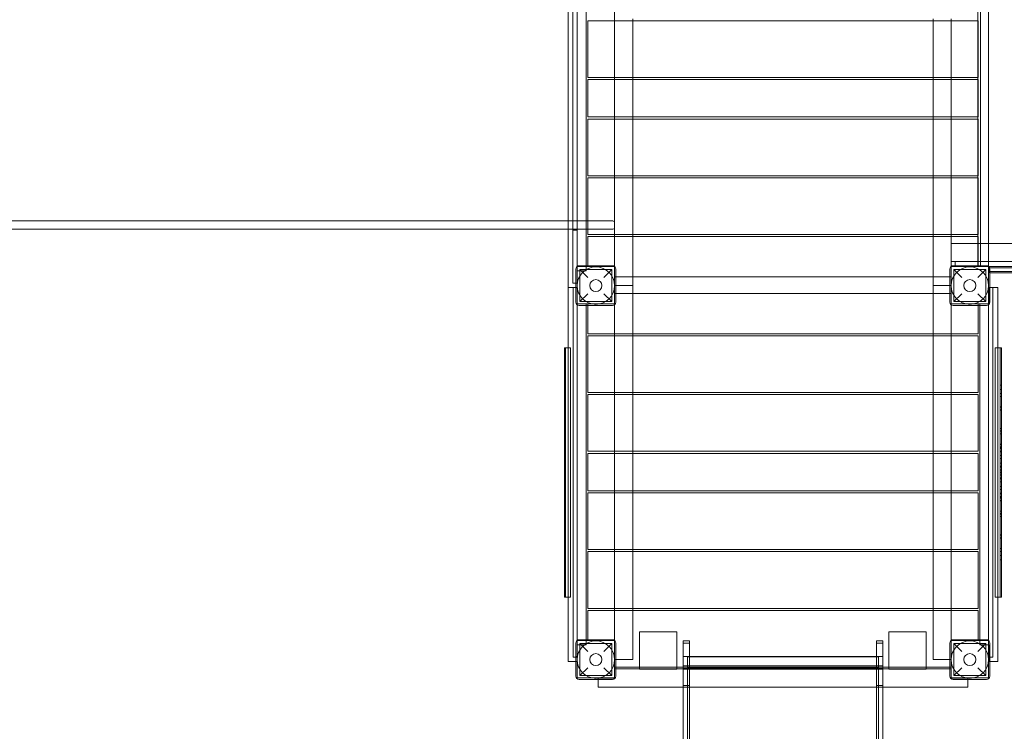
# Model space of a CAD drawing. Units: millimetres. Extents: x 147 to 13246, y 254 to 10902.
# Drawn here: x 4805 to 7175, y 4055 to 5767 of the extents above; entities that cross this region are included whole.
import ezdxf

# ---------------------------------------------------------------- set-up
doc = ezdxf.new("R2010")
doc.units = ezdxf.units.MM

# ---------------------------------------------------------------- blocks, each defined once
blk = doc.blocks.new('A$C742c4a37')
at = {"color": 0, "linetype": 'Continuous', "lineweight": 0}
for p, q in [((-12577.3, 1544.8), (-12577.3, 2330.8)), ((-12571.1, 1532.8), (-12571.1, 2342.8)), ((-12551.1, 2342.8), (-12551.1, 1532.8)), ((-13563, 1622.8), (-13563, 2252.8)), ((-13519.5, 2252.8), (-13519.5, 1622.8)), ((-13451.1, 1626.8), (-13451.1, 2248.8)), ((-13551.3, 2160.3), (-13551.3, 1715.3)), ((-13541.3, 2160.3), (-13541.3, 1715.3)), ((-13515.6, 2124.3), (-13515.6, 1987.8)), ((-13451.1, 2124.3), (-13515.6, 2124.3)), ((-12577.3, 2124.3), (-13451.1, 2124.3)), ((-13407.6, 2124.3), (-13407.6, 2129.3)), ((-13407.6, 1987.8), (-13407.6, 2124.3)), ((-12684.6, 2124.3), (-12684.6, 2129.3)), ((-12684.6, 1987.8), (-12684.6, 2124.3)), ((-12641.1, 2129.3), (-12641.1, 2124.3)), ((-12641.1, 2124.3), (-12641.1, 1987.8)), ((-12576.6, 2124.3), (-12577.3, 2124.3)), ((-12576.6, 1987.8), (-12576.6, 2124.3)), ((-13515.6, 1987.8), (-13451.1, 1987.8)), ((-13515.6, 1982.8), (-13515.6, 1892.8)), ((-13451.1, 1982.8), (-13515.6, 1982.8)), ((-13451.1, 1987.8), (-12577.3, 1987.8)), ((-12577.3, 1982.8), (-13451.1, 1982.8)), ((-13407.6, 1982.8), (-13407.6, 1987.8)), ((-13407.6, 1892.8), (-13407.6, 1982.8)), ((-12684.6, 1982.8), (-12684.6, 1987.8)), ((-12684.6, 1892.8), (-12684.6, 1982.8)), ((-12641.1, 1987.8), (-12641.1, 1982.8)), ((-12641.1, 1982.8), (-12641.1, 1892.8)), ((-12577.3, 1987.8), (-12576.6, 1987.8)), ((-12576.6, 1982.8), (-12577.3, 1982.8)), ((-12576.6, 1892.8), (-12576.6, 1982.8)), ((-13515.6, 1892.8), (-13451.1, 1892.8)), ((-13515.6, 1887.8), (-13515.6, 1751.3)), ((-13451.1, 1887.8), (-13515.6, 1887.8)), ((-13451.1, 1892.8), (-12577.3, 1892.8)), ((-12577.3, 1887.8), (-13451.1, 1887.8)), ((-13407.6, 1887.8), (-13407.6, 1892.8)), ((-13407.6, 1751.3), (-13407.6, 1887.8)), ((-12684.6, 1887.8), (-12684.6, 1892.8)), ((-12684.6, 1751.3), (-12684.6, 1887.8)), ((-12641.1, 1892.8), (-12641.1, 1887.8)), ((-12641.1, 1887.8), (-12641.1, 1751.3)), ((-12577.3, 1892.8), (-12576.6, 1892.8)), ((-12576.6, 1887.8), (-12577.3, 1887.8)), ((-12576.6, 1751.3), (-12576.6, 1887.8)), ((-13515.6, 1751.3), (-13451.1, 1751.3)), ((-13515.6, 1622.8), (-13515.6, 1746.3)), ((-13451.1, 1746.3), (-13515.6, 1746.3)), ((-13451.1, 1751.3), (-12577.3, 1751.3)), ((-12577.3, 1746.3), (-13451.1, 1746.3)), ((-13407.6, 1746.3), (-13407.6, 1751.3)), ((-13407.6, 1609.8), (-13407.6, 1746.3)), ((-12684.6, 1746.3), (-12684.6, 1751.3)), ((-12684.6, 1609.8), (-12684.6, 1746.3)), ((-12641.1, 1751.3), (-12641.1, 1746.3)), ((-12641.1, 1746.3), (-12641.1, 1609.8)), ((-12577.3, 1751.3), (-12576.6, 1751.3)), ((-12576.6, 1746.3), (-12577.3, 1746.3)), ((-12576.6, 1609.8), (-12576.6, 1746.3)), ((-13551.3, 1492.8), (-13551.3, 1715.3)), ((-13541.3, 1715.3), (-13541.3, 1533.2)), ((-13455.1, 1642.8), (-15351.1, 1642.8)), ((-13551.3, 1622.8), (-15240.4, 1622.8)), ((-13563, 1482.8), (-13563, 1622.8)), ((-13541.3, 1622.8), (-13551.3, 1622.8)), ((-13551.3, 1620.3), (-13541.3, 1620.3)), ((-13455.1, 1622.8), (-13541.3, 1622.8)), ((-13519.5, 1622.8), (-13519.5, 1534.9)), ((-13515.6, 1609.8), (-13515.6, 1622.8)), ((-13451.1, 1626.8), (-13451.1, 1609.8)), ((-13515.6, 1609.8), (-12577.3, 1609.8)), ((-12577.3, 1604.8), (-13515.6, 1604.8)), ((-13515.6, 1604.8), (-13515.6, 1534.9)), ((-13451.1, 1609.8), (-13451.1, 1604.8)), ((-13451.1, 1604.8), (-13451.1, 1532.8)), ((-13407.6, 1604.8), (-13407.6, 1609.8)), ((-13407.6, 1486.9), (-13407.6, 1604.8)), ((-12684.6, 1604.8), (-12684.6, 1609.8)), ((-12684.6, 1486.9), (-12684.6, 1604.8)), ((-12641.3, 1588.3), (-10751.3, 1588.3)), ((-12641.3, 1588.3), (-12641.3, 1544.8)), ((-12641.1, 1609.8), (-12641.1, 1604.8)), ((-12641.1, 1604.8), (-12641.1, 1532.8)), ((-12577.3, 1609.8), (-12576.6, 1609.8)), ((-12576.6, 1604.8), (-12577.3, 1604.8)), ((-12576.6, 1532.8), (-12576.6, 1604.8)), ((-12641.3, 1544.8), (-12631.3, 1544.8)), ((-12641.3, 1544.8), (-12641.3, 1532.8)), ((-12631.3, 1544.8), (-12641.3, 1544.8)), ((-12631.3, 1544.8), (-12583.3, 1544.8)), ((-12631.3, 1544.8), (-12631.3, 1534.9)), ((-12583.3, 1544.8), (-10809.4, 1544.8)), ((-12577.3, 1532.8), (-12577.3, 1544.8)), ((-13544.3, 1446.9), (-13544.3, 1526.9)), ((-13541.3, 1533.2), (-13541.3, 1492.8)), ((-13541.2, 1522.8), (-13541.2, 1482.8)), ((-13519.5, 1522.8), (-13541.2, 1522.8)), ((-13541.1, 1442.8), (-13541.1, 1532.8)), ((-13541.1, 1532.8), (-13451.1, 1532.8)), ((-13536.3, 1534.9), (-13456.3, 1534.9)), ((-13534.8, 1525.4), (-13457.8, 1525.4)), ((-13534.8, 1525.4), (-13515.8, 1506.4)), ((-13534.8, 1448.4), (-13534.8, 1525.4)), ((-13519.5, 1534.9), (-13519.5, 1522.8)), ((-13515.6, 1534.9), (-13515.6, 1532.8)), ((-13476.8, 1506.4), (-13457.8, 1525.4)), ((-13457.8, 1448.4), (-13457.8, 1525.4)), ((-13451.1, 1532.8), (-13451.1, 1442.8)), ((-13448.3, 1526.9), (-13448.3, 1446.9)), ((-12644.3, 1446.9), (-12644.3, 1526.9)), ((-12641.1, 1532.8), (-12641.3, 1532.8)), ((-12641.1, 1442.8), (-12641.1, 1532.8)), ((-12641.1, 1532.8), (-12551.1, 1532.8)), ((-12636.3, 1534.9), (-12556.3, 1534.9)), ((-12634.8, 1525.4), (-12557.8, 1525.4)), ((-12634.8, 1525.4), (-12615.8, 1506.4)), ((-12634.8, 1448.4), (-12634.8, 1525.4)), ((-12631.3, 1534.9), (-12631.3, 1532.8)), ((-12576.8, 1506.4), (-12557.8, 1525.4)), ((-12557.8, 1448.4), (-12557.8, 1525.4)), ((-12550.9, 1532.8), (-12551.1, 1532.8)), ((-12551.1, 1532.8), (-12551.1, 1442.8)), ((-10841.7, 1532.8), (-12550.9, 1532.8)), ((-12549, 1532.8), (-12454.8, 1532.8)), ((-12549, 1532.8), (-12549, 1530.3)), ((-12549, 1530.3), (-12549, 1529.8)), ((-12549, 1529.8), (-12548.8, 1529.8)), ((-12549, 1529.8), (-12548.8, 1529.8)), ((-12549, 1529.8), (-12549, 1520.8)), ((-12549, 1520.8), (-12548.3, 1520.8)), ((-12549, 1520.8), (-12549, 1517.8)), ((-12549, 1520.8), (-12548.3, 1520.8)), ((-12549, 1517.8), (-12548.3, 1517.8)), ((-12548.8, 1529.8), (-12454.8, 1529.8)), ((-12548.8, 1529.8), (-12454.8, 1529.8)), ((-12548.3, 1526.9), (-12548.3, 1446.9)), ((-12548.3, 1520.8), (-12454.8, 1520.8)), ((-12548.3, 1520.8), (-12454.8, 1520.8)), ((-12548.3, 1517.8), (-12454.8, 1517.8)), ((-13551.3, 1492.8), (-13544.3, 1492.8)), ((-13544.3, 1492.8), (-13541.3, 1492.8)), ((-13448.3, 1507.8), (-13451.1, 1507.8)), ((-12644.3, 1507.8), (-13448.3, 1507.8)), ((-12641.1, 1507.8), (-12644.3, 1507.8)), ((-13563, 1482.8), (-13551.1, 1482.8)), ((-13563, 1337.3), (-13563, 1482.8)), ((-13551.1, 1482.8), (-13563, 1482.8)), ((-13551.1, 1482.8), (-13545.1, 1482.8)), ((-13551.1, 1260.3), (-13551.1, 1482.8)), ((-13545.1, 1482.8), (-13544.3, 1482.8)), ((-13544.3, 1482.8), (-13545.1, 1482.8)), ((-13544.3, 1482.8), (-13541.2, 1482.8)), ((-13541.2, 1482.8), (-13544.3, 1482.8)), ((-13541.2, 1482.8), (-13541.2, 1442.8)), ((-13541.1, 1478.8), (-13541.1, 1440.5)), ((-13407.6, 1486.9), (-13451.1, 1486.9)), ((-13407.6, 1486.9), (-13451.1, 1486.9)), ((-13407.6, 1371.3), (-13407.6, 1486.9)), ((-12684.6, 1486.9), (-12641.1, 1486.9)), ((-12684.6, 1371.3), (-12684.6, 1486.9)), ((-12684.6, 1486.9), (-12641.1, 1486.9)), ((-12548.3, 1482.8), (-12550.9, 1482.8)), ((-12550.9, 1482.8), (-12550.9, 1442.8)), ((-12547.1, 1482.8), (-12548.3, 1482.8)), ((-12541.1, 1482.8), (-12547.1, 1482.8)), ((-12541.1, 1482.8), (-12541.1, 1260.3)), ((-12529.1, 1482.8), (-12541.1, 1482.8)), ((-12529.1, 1337.3), (-12529.1, 1482.8)), ((-13515.8, 1467.4), (-13534.8, 1448.4)), ((-13534.8, 1448.4), (-13457.8, 1448.4)), ((-13457.8, 1448.4), (-13476.8, 1467.4)), ((-13448.3, 1468.3), (-13451.1, 1468.3)), ((-12644.3, 1468.3), (-13448.3, 1468.3)), ((-12641.1, 1468.3), (-12644.3, 1468.3)), ((-12615.8, 1467.4), (-12634.8, 1448.4)), ((-12634.8, 1448.4), (-12557.8, 1448.4)), ((-12557.8, 1448.4), (-12576.8, 1467.4)), ((-13541.2, 1442.8), (-13541.1, 1442.8)), ((-13451.1, 1442.8), (-13541.1, 1442.8)), ((-13541.1, 1440.5), (-13541.1, 1260.3)), ((-13456.3, 1438.9), (-13536.3, 1438.9)), ((-13519.5, 1442.8), (-13519.5, 1438.9)), ((-13519.5, 1438.9), (-13519.5, 634.9)), ((-13515.6, 1443.3), (-13451.1, 1443.3)), ((-13515.6, 1438.9), (-13515.6, 1443.3)), ((-13515.6, 1371.3), (-13515.6, 1438.9)), ((-13451.1, 1442.8), (-13451.1, 1371.3)), ((-12641.1, 1443.3), (-12576.6, 1443.3)), ((-12641.1, 1442.8), (-12641.1, 1371.3)), ((-12551.1, 1442.8), (-12641.1, 1442.8)), ((-12556.3, 1438.9), (-12636.3, 1438.9)), ((-12576.6, 1443.3), (-12576.6, 1438.9)), ((-12576.6, 1438.9), (-12576.6, 1371.3)), ((-12572.6, 1442.8), (-12572.6, 1438.9)), ((-12572.6, 1438.9), (-12572.6, 634.9)), ((-12551.1, 1442.8), (-12551.1, 1440.9)), ((-12550.9, 1442.8), (-12551.1, 1442.8)), ((-12551.1, 1440.9), (-12551.1, 1259.1)), ((-13515.6, 1371.3), (-12576.6, 1371.3)), ((-13515.6, 1229.8), (-13515.6, 1366.3)), ((-12576.6, 1366.3), (-13515.6, 1366.3)), ((-13451.1, 1371.3), (-13451.1, 1366.3)), ((-13451.1, 1366.3), (-13451.1, 1229.8)), ((-13407.6, 1366.3), (-13407.6, 1371.3)), ((-13407.6, 1229.8), (-13407.6, 1366.3)), ((-12684.6, 1366.3), (-12684.6, 1371.3)), ((-12684.6, 1229.8), (-12684.6, 1366.3)), ((-12641.1, 1371.3), (-12641.1, 1366.3)), ((-12641.1, 1366.3), (-12641.1, 1229.8)), ((-12576.6, 1366.3), (-12576.6, 1229.8)), ((-13572.1, 1337.3), (-13572.1, 737.3)), ((-13569.1, 1337.3), (-13572.1, 1337.3)), ((-13569.1, 1337.3), (-13569.1, 737.3)), ((-13569.1, 1337.3), (-13569.1, 737.3)), ((-13557.1, 1337.3), (-13569.1, 1337.3)), ((-13563, 737.3), (-13563, 1337.3)), ((-13557.1, 1337.3), (-13557.1, 737.3)), ((-12535.1, 1337.3), (-12535.1, 737.3)), ((-12523.1, 1337.3), (-12535.1, 1337.3)), ((-12529.1, 737.3), (-12529.1, 1337.3)), ((-12523.1, 1337.3), (-12523.1, 737.3)), ((-12523.1, 1337.3), (-12523.1, 737.3)), ((-12520.1, 1337.3), (-12523.1, 1337.3)), ((-12520.1, 1337.3), (-12520.1, 737.3)), ((-13551.1, 1260.3), (-13551.1, 815.3)), ((-13541.1, 815.3), (-13541.1, 1260.3)), ((-12551.1, 816.5), (-12551.1, 1259.1)), ((-12541.1, 815.3), (-12541.1, 1260.3)), ((-13572.1, 1247.5), (-13569.1, 1247.5)), ((-13572.1, 1237.3), (-13569.1, 1237.3)), ((-12523.1, 1247.5), (-12520.1, 1247.5)), ((-12523.1, 1237.3), (-12520.1, 1237.3)), ((-13572.1, 1227.3), (-13569.1, 1227.3)), ((-13572.1, 1220.3), (-13569.1, 1220.3)), ((-13515.6, 1229.8), (-12576.6, 1229.8)), ((-13515.6, 1088.3), (-13515.6, 1224.8)), ((-12576.6, 1224.8), (-13515.6, 1224.8)), ((-13451.1, 1229.8), (-13451.1, 1224.8)), ((-13451.1, 1224.8), (-13451.1, 1088.3)), ((-13407.6, 1224.8), (-13407.6, 1229.8)), ((-13407.6, 1088.3), (-13407.6, 1224.8)), ((-12684.6, 1224.8), (-12684.6, 1229.8)), ((-12684.6, 1088.3), (-12684.6, 1224.8)), ((-12641.1, 1229.8), (-12641.1, 1224.8)), ((-12641.1, 1224.8), (-12641.1, 1088.3)), ((-12576.6, 1224.8), (-12576.6, 1088.3)), ((-12523.1, 1227.3), (-12520.1, 1227.3)), ((-12523.1, 1220.3), (-12520.1, 1220.3)), ((-13572.1, 1195), (-13569.1, 1195)), ((-13572.1, 1194.3), (-13569.1, 1194.3)), ((-13572.1, 1188), (-13569.1, 1188)), ((-13572.1, 1187.3), (-13569.1, 1187.3)), ((-12523.1, 1195), (-12520.1, 1195)), ((-12523.1, 1194.3), (-12520.1, 1194.3)), ((-12523.1, 1188), (-12520.1, 1188)), ((-12523.1, 1187.3), (-12520.1, 1187.3)), ((-13572.1, 1143.3), (-13569.1, 1143.3)), ((-13572.1, 1137.4), (-13569.1, 1137.4)), ((-12523.1, 1143.3), (-12520.1, 1143.3)), ((-12523.1, 1137.4), (-12520.1, 1137.4)), ((-13572.1, 1136.3), (-13569.1, 1136.3)), ((-13572.1, 1130.4), (-13569.1, 1130.4)), ((-12523.1, 1136.3), (-12520.1, 1136.3)), ((-12523.1, 1130.4), (-12520.1, 1130.4)), ((-13572.1, 1105.8), (-13569.1, 1105.8)), ((-13572.1, 1104.6), (-13569.1, 1104.6)), ((-13572.1, 1098.8), (-13569.1, 1098.8)), ((-13572.1, 1097.6), (-13569.1, 1097.6)), ((-13572.1, 1095.6), (-13569.1, 1095.6)), ((-13572.1, 1095.3), (-13569.1, 1095.3)), ((-12523.1, 1105.8), (-12520.1, 1105.8)), ((-12523.1, 1104.6), (-12520.1, 1104.6)), ((-12523.1, 1098.8), (-12520.1, 1098.8)), ((-12523.1, 1097.6), (-12520.1, 1097.6)), ((-12523.1, 1095.6), (-12520.1, 1095.6)), ((-12523.1, 1095.3), (-12520.1, 1095.3)), ((-13572.1, 1088.6), (-13569.1, 1088.6)), ((-13572.1, 1087.3), (-13569.1, 1087.3)), ((-13572.1, 1078.1), (-13569.1, 1078.1)), ((-13572.1, 1071.1), (-13569.1, 1071.1)), ((-13515.6, 1088.3), (-12576.6, 1088.3)), ((-12576.6, 1083.3), (-13515.6, 1083.3)), ((-13515.6, 993.3), (-13515.6, 1083.3)), ((-13451.1, 1088.3), (-13451.1, 1083.3)), ((-13451.1, 1083.3), (-13451.1, 993.3)), ((-13407.6, 1083.3), (-13407.6, 1088.3)), ((-13407.6, 993.3), (-13407.6, 1083.3)), ((-12684.6, 1083.3), (-12684.6, 1088.3)), ((-12684.6, 993.3), (-12684.6, 1083.3)), ((-12641.1, 1088.3), (-12641.1, 1083.3)), ((-12641.1, 1083.3), (-12641.1, 993.3)), ((-12576.6, 1083.3), (-12576.6, 993.3)), ((-12523.1, 1088.6), (-12520.1, 1088.6)), ((-12523.1, 1087.3), (-12520.1, 1087.3)), ((-12523.1, 1078.1), (-12520.1, 1078.1)), ((-12523.1, 1071.1), (-12520.1, 1071.1)), ((-13572.1, 1059.6), (-13569.1, 1059.6)), ((-13572.1, 1052.6), (-13569.1, 1052.6)), ((-13572.1, 1049.8), (-13569.1, 1049.8)), ((-13572.1, 1043.3), (-13569.1, 1043.3)), ((-13572.1, 1042.8), (-13569.1, 1042.8)), ((-12523.1, 1059.6), (-12520.1, 1059.6)), ((-12523.1, 1052.6), (-12520.1, 1052.6)), ((-12523.1, 1049.8), (-12520.1, 1049.8)), ((-12523.1, 1043.3), (-12520.1, 1043.3)), ((-12523.1, 1042.8), (-12520.1, 1042.8)), ((-13572.1, 1038.2), (-13569.1, 1038.2)), ((-13572.1, 1036.3), (-13569.1, 1036.3)), ((-13572.1, 1031.7), (-13569.1, 1031.7)), ((-13572.1, 1031.2), (-13569.1, 1031.2)), ((-13572.1, 1024.7), (-13569.1, 1024.7)), ((-13572.1, 1021.9), (-13569.1, 1021.9)), ((-12523.1, 1038.2), (-12520.1, 1038.2)), ((-12523.1, 1036.3), (-12520.1, 1036.3)), ((-12523.1, 1031.7), (-12520.1, 1031.7)), ((-12523.1, 1031.2), (-12520.1, 1031.2)), ((-12523.1, 1024.7), (-12520.1, 1024.7)), ((-12523.1, 1021.9), (-12520.1, 1021.9)), ((-13572.1, 1014.9), (-13569.1, 1014.9)), ((-13572.1, 1003.4), (-13569.1, 1003.4)), ((-13572.1, 996.4), (-13569.1, 996.4)), ((-12523.1, 1014.9), (-12520.1, 1014.9)), ((-12523.1, 1003.4), (-12520.1, 1003.4)), ((-12523.1, 996.4), (-12520.1, 996.4)), ((-13572.1, 987.3), (-13569.1, 987.3)), ((-13572.1, 985.9), (-13569.1, 985.9)), ((-13572.1, 979.3), (-13569.1, 979.3)), ((-13572.1, 978.9), (-13569.1, 978.9)), ((-13572.1, 976.9), (-13569.1, 976.9)), ((-13572.1, 975.7), (-13569.1, 975.7)), ((-13515.6, 993.3), (-12576.6, 993.3)), ((-13515.6, 851.8), (-13515.6, 988.3)), ((-12576.6, 988.3), (-13515.6, 988.3)), ((-13451.1, 993.3), (-13451.1, 988.3)), ((-13451.1, 988.3), (-13451.1, 851.8)), ((-13407.6, 988.3), (-13407.6, 993.3)), ((-13407.6, 851.8), (-13407.6, 988.3)), ((-12684.6, 988.3), (-12684.6, 993.3)), ((-12684.6, 851.8), (-12684.6, 988.3)), ((-12641.1, 993.3), (-12641.1, 988.3)), ((-12641.1, 988.3), (-12641.1, 851.8)), ((-12576.6, 988.3), (-12576.6, 851.8)), ((-12523.1, 987.3), (-12520.1, 987.3)), ((-12523.1, 985.9), (-12520.1, 985.9)), ((-12523.1, 979.3), (-12520.1, 979.3)), ((-12523.1, 978.9), (-12520.1, 978.9)), ((-12523.1, 976.9), (-12520.1, 976.9)), ((-12523.1, 975.7), (-12520.1, 975.7)), ((-13572.1, 969.9), (-13569.1, 969.9)), ((-13572.1, 968.7), (-13569.1, 968.7)), ((-12523.1, 969.9), (-12520.1, 969.9)), ((-12523.1, 968.7), (-12520.1, 968.7)), ((-13572.1, 944.1), (-13569.1, 944.1)), ((-13572.1, 938.2), (-13569.1, 938.2)), ((-13572.1, 937.1), (-13569.1, 937.1)), ((-13572.1, 931.2), (-13569.1, 931.2)), ((-12523.1, 944.1), (-12520.1, 944.1)), ((-12523.1, 938.2), (-12520.1, 938.2)), ((-12523.1, 937.1), (-12520.1, 937.1)), ((-12523.1, 931.2), (-12520.1, 931.2)), ((-13572.1, 887.2), (-13569.1, 887.2)), ((-13572.1, 886.5), (-13569.1, 886.5)), ((-13572.1, 880.2), (-13569.1, 880.2)), ((-13572.1, 879.5), (-13569.1, 879.5)), ((-12523.1, 887.2), (-12520.1, 887.2)), ((-12523.1, 886.5), (-12520.1, 886.5)), ((-12523.1, 880.2), (-12520.1, 880.2)), ((-12523.1, 879.5), (-12520.1, 879.5)), ((-13572.1, 854.3), (-13569.1, 854.3)), ((-12523.1, 854.3), (-12520.1, 854.3)), ((-13572.1, 847.3), (-13569.1, 847.3)), ((-13572.1, 837.3), (-13569.1, 837.3)), ((-13515.6, 851.8), (-12576.6, 851.8)), ((-13515.6, 710.3), (-13515.6, 846.8)), ((-12576.6, 846.8), (-13515.6, 846.8)), ((-13451.1, 851.8), (-13451.1, 846.8)), ((-13451.1, 846.8), (-13451.1, 710.3)), ((-13407.6, 846.8), (-13407.6, 851.8)), ((-13407.6, 710.3), (-13407.6, 846.8)), ((-12684.6, 846.8), (-12684.6, 851.8)), ((-12684.6, 710.3), (-12684.6, 846.8)), ((-12641.1, 851.8), (-12641.1, 846.8)), ((-12641.1, 846.8), (-12641.1, 710.3)), ((-12576.6, 846.8), (-12576.6, 710.3)), ((-12523.1, 847.3), (-12520.1, 847.3)), ((-12523.1, 837.3), (-12520.1, 837.3)), ((-13572.1, 827), (-13569.1, 827)), ((-13551.1, 592.8), (-13551.1, 815.3)), ((-13541.1, 633.4), (-13541.1, 815.3)), ((-12551.1, 816.5), (-12551.1, 633)), ((-12541.1, 815.3), (-12541.1, 592.8)), ((-12523.1, 827), (-12520.1, 827)), ((-13569.1, 737.3), (-13572.1, 737.3)), ((-13557.1, 737.3), (-13569.1, 737.3)), ((-13563, 582.8), (-13563, 737.3)), ((-12523.1, 737.3), (-12535.1, 737.3)), ((-12529.1, 582.8), (-12529.1, 737.3)), ((-12520.1, 737.3), (-12523.1, 737.3)), ((-13515.6, 710.3), (-12576.6, 710.3)), ((-12576.6, 705.3), (-13515.6, 705.3)), ((-13515.6, 634.9), (-13515.6, 705.3)), ((-13451.1, 710.3), (-13451.1, 705.3)), ((-13451.1, 705.3), (-13451.1, 633.3)), ((-13407.6, 705.3), (-13407.6, 710.3)), ((-13407.6, 586.9), (-13407.6, 705.3)), ((-12684.6, 705.3), (-12684.6, 710.3)), ((-12684.6, 586.9), (-12684.6, 705.3)), ((-12641.1, 710.3), (-12641.1, 705.3)), ((-12641.1, 705.3), (-12641.1, 633.3)), ((-12576.6, 705.3), (-12576.6, 634.9)), ((-13391.1, 654.1), (-13301.1, 654.1)), ((-13391.1, 564.1), (-13391.1, 654.1)), ((-13301.1, 654.1), (-13301.1, 564.1)), ((-12791.1, 654.1), (-12701.1, 654.1)), ((-12791.1, 564.1), (-12791.1, 654.1)), ((-12701.1, 654.1), (-12701.1, 564.1)), ((-13544.3, 546.9), (-13544.3, 626.9)), ((-13541.2, 622.8), (-13541.2, 582.8)), ((-13519.5, 622.8), (-13541.2, 622.8)), ((-13541.1, 596.8), (-13541.1, 633.4)), ((-13541.1, 542.8), (-13541.1, 632.8)), ((-13541.1, 632.8), (-13451.1, 632.8)), ((-13536.3, 634.9), (-13456.3, 634.9)), ((-13534.8, 625.4), (-13457.8, 625.4)), ((-13534.8, 625.4), (-13515.8, 606.4)), ((-13534.8, 548.4), (-13534.8, 625.4)), ((-13519.5, 634.9), (-13519.5, 622.8)), ((-13515.6, 633.3), (-13515.6, 634.9)), ((-13451.5, 633.3), (-13515.6, 633.3)), ((-13476.8, 606.4), (-13457.8, 625.4)), ((-13457.8, 548.4), (-13457.8, 625.4)), ((-13451.1, 633.3), (-13451.5, 633.3)), ((-13451.1, 633), (-13451.1, 633.3)), ((-13451.1, 632.8), (-13451.1, 633)), ((-13451.1, 632.8), (-13451.1, 542.8)), ((-13448.3, 626.9), (-13448.3, 546.9)), ((-13286.1, 631.8), (-13286.1, 564.4)), ((-13286.1, 631.8), (-13271.1, 631.8)), ((-13286.1, 626.9), (-13271.1, 626.9)), ((-13271.1, 631.8), (-13271.1, 564.4)), ((-12821.1, 631.8), (-12821.1, 564.4)), ((-12821.1, 631.8), (-12806.1, 631.8)), ((-12806.1, 626.9), (-12821.1, 626.9)), ((-12806.1, 631.8), (-12806.1, 564.4)), ((-12644.3, 546.9), (-12644.3, 626.9)), ((-12641.1, 633.3), (-12641.1, 632.8)), ((-12576.6, 633.3), (-12641.1, 633.3)), ((-12641.1, 542.8), (-12641.1, 632.8)), ((-12641.1, 632.8), (-12551.1, 632.8)), ((-12636.3, 634.9), (-12556.3, 634.9)), ((-12634.8, 625.4), (-12557.8, 625.4)), ((-12634.8, 625.4), (-12615.8, 606.4)), ((-12634.8, 548.4), (-12634.8, 625.4)), ((-12576.8, 606.4), (-12557.8, 625.4)), ((-12576.6, 634.9), (-12576.6, 633.3)), ((-12572.6, 634.9), (-12572.6, 622.8)), ((-12572.6, 622.8), (-12550.9, 622.8)), ((-12557.8, 548.4), (-12557.8, 625.4)), ((-12551.1, 633), (-12551.1, 632.8)), ((-12551.1, 632.8), (-12551.1, 542.8)), ((-12550.9, 622.8), (-12550.9, 582.8)), ((-12548.3, 626.9), (-12548.3, 546.9)), ((-13551.1, 592.8), (-13545.1, 592.8)), ((-13286.1, 594.3), (-13271.1, 594.3)), ((-13276.1, 572.1), (-13276.1, 594.3)), ((-13271.1, 594.3), (-13276.1, 594.3)), ((-12816.1, 593.8), (-13276.1, 593.8)), ((-12821.1, 594.3), (-13271.1, 594.3)), ((-12816.1, 594.3), (-12821.1, 594.3)), ((-12806.1, 594.3), (-12821.1, 594.3)), ((-12816.1, 594.3), (-12816.1, 572.1)), ((-12541.1, 592.8), (-12547.1, 592.8)), ((-13544.3, 582.8), (-13563, 582.8)), ((-13541.2, 582.8), (-13544.3, 582.8)), ((-13407.6, 586.9), (-13451.1, 586.9)), ((-13448.3, 568.8), (-13451.1, 568.8)), ((-13391.1, 568.8), (-13448.3, 568.8)), ((-13301.1, 568.8), (-13391.1, 568.8)), ((-13286.1, 568.8), (-13301.1, 568.8)), ((-13286.1, 572.1), (-13271.1, 572.1)), ((-12806.1, 568.8), (-13286.1, 568.8)), ((-12816.1, 572.3), (-13276.1, 572.3)), ((-13271.1, 572.1), (-13276.1, 572.1)), ((-13276.1, 572.1), (-13276.1, 564.1)), ((-12821.1, 572.1), (-13271.1, 572.1)), ((-12816.1, 572.1), (-12821.1, 572.1)), ((-12806.1, 572.1), (-12821.1, 572.1)), ((-12816.1, 564.1), (-12816.1, 572.1)), ((-12791.1, 568.8), (-12806.1, 568.8)), ((-12701.1, 568.8), (-12791.1, 568.8)), ((-12644.3, 568.8), (-12701.1, 568.8)), ((-12684.6, 586.9), (-12641.1, 586.9)), ((-12641.1, 568.8), (-12644.3, 568.8)), ((-12550.9, 582.8), (-12548.3, 582.8)), ((-12548.3, 582.8), (-12529.1, 582.8)), ((-13515.8, 567.4), (-13534.8, 548.4)), ((-13534.8, 548.4), (-13457.8, 548.4)), ((-13457.8, 548.4), (-13476.8, 567.4)), ((-13451.1, 564.4), (-13448.3, 564.4)), ((-13451.1, 564.4), (-13451.1, 542.6)), ((-13448.3, 564.4), (-13391.1, 564.4)), ((-13391.1, 564.4), (-13301.1, 564.4)), ((-13391.1, 564.1), (-13301.1, 564.1)), ((-13301.1, 564.4), (-12791.1, 564.4)), ((-13286.1, 565.3), (-13271.1, 565.3)), ((-13286.1, 564.4), (-13286.1, 525)), ((-13286.1, 564), (-13271.1, 564)), ((-12816.1, 566.1), (-13276.1, 566.1)), ((-12816.1, 564.1), (-13276.1, 564.1)), ((-13276.1, 564.1), (-12816.1, 564.1)), ((-12816.1, 564.1), (-13276.1, 564.1)), ((-13276.1, -614.2), (-13276.1, 564.1)), ((-12816.1, 564), (-13276.1, 564)), ((-13276.1, 564), (-12816.1, 564)), ((-12816.1, 563.9), (-13276.1, 563.9)), ((-13271.1, 564.4), (-13271.1, 525)), ((-12821.1, 565.3), (-12806.1, 565.3)), ((-12821.1, 564.4), (-12821.1, 525)), ((-12821.1, 564), (-12806.1, 564)), ((-12816.1, 564.1), (-12816.1, -614.2)), ((-12806.1, 564.4), (-12806.1, 525)), ((-12791.1, 564.4), (-12701.1, 564.4)), ((-12791.1, 564.1), (-12701.1, 564.1)), ((-12701.1, 564.4), (-12644.3, 564.4)), ((-12644.3, 564.4), (-12641.1, 564.4)), ((-12641.1, 542.6), (-12641.1, 564.4)), ((-12615.8, 567.4), (-12634.8, 548.4)), ((-12634.8, 548.4), (-12557.8, 548.4)), ((-12557.8, 548.4), (-12576.8, 567.4)), ((-13451.1, 542.8), (-13541.1, 542.8)), ((-13456.3, 538.9), (-13536.3, 538.9)), ((-13491.1, 542.6), (-13491.1, 538.9)), ((-13451.1, 542.6), (-13491.1, 542.6)), ((-13491.1, 538.9), (-13491.1, 520.9)), ((-13286.1, 525), (-13271.1, 525)), ((-13286.1, 520.9), (-13286.1, 525)), ((-13271.1, 520.9), (-13271.1, 525)), ((-12806.1, 525), (-12821.1, 525)), ((-12821.1, 520.9), (-12821.1, 525)), ((-12806.1, 520.9), (-12806.1, 525)), ((-12551.1, 542.8), (-12641.1, 542.8)), ((-12601.1, 542.6), (-12641.1, 542.6)), ((-12556.3, 538.9), (-12636.3, 538.9)), ((-12601.1, 542.6), (-12601.1, 538.9)), ((-12601.1, 538.9), (-12601.1, 520.9)), ((-13491.1, 520.9), (-12601.1, 520.9)), ((-13286.1, -888.3), (-13286.1, 520.9)), ((-13271.1, -888.3), (-13271.1, 520.9)), ((-12821.1, -888.3), (-12821.1, 520.9)), ((-12806.1, -888.3), (-12806.1, 520.9))]:
    blk.add_line(p, q, dxfattribs=at)
for centre, radius in [((-13496.3, 1486.9), 45), ((-12596.3, 1486.9), 45), ((-13496.3, 1486.9), 14.5), ((-12596.3, 1486.9), 14.5), ((-13496.3, 586.9), 45), ((-12596.3, 586.9), 45), ((-13496.3, 586.9), 14.5), ((-12596.3, 586.9), 14.5)]:
    blk.add_circle(centre, radius, dxfattribs=at)
for centre, radius, start, end in [((-13455.1, 1638.8), 4, 0, 90), ((-13455.1, 1626.8), 4, 270, 0), ((-13536.3, 1526.9), 8, 90, 180), ((-13456.3, 1526.9), 8, 0, 90), ((-12636.3, 1526.9), 8, 90, 180), ((-12556.3, 1526.9), 8, 0, 90), ((-13536.3, 1446.9), 8, 180, 270), ((-13456.3, 1446.9), 8, 270, 0), ((-12636.3, 1446.9), 8, 180, 270), ((-12556.3, 1446.9), 8, 270, 0), ((-13536.3, 626.9), 8, 90, 180), ((-13456.3, 626.9), 8, 0, 90), ((-12636.3, 626.9), 8, 90, 180), ((-12556.3, 626.9), 8, 0, 90), ((-13536.3, 546.9), 8, 180, 270), ((-13456.3, 546.9), 8, 270, 0), ((-12636.3, 546.9), 8, 180, 270), ((-12556.3, 546.9), 8, 270, 0)]:
    blk.add_arc(centre, radius, start, end, dxfattribs=at)
for points in [[(-13545.1, 1482.8), (-13544.8, 1482.8), (-13544.6, 1482.8), (-13544.3, 1482.8)], [(-13545.1, 592.8), (-13544.8, 592.8), (-13544.6, 592.9), (-13544.3, 592.9)]]:
    blk.add_open_spline(points, degree=3, dxfattribs=at)
for points, knots in [([(-13544.3, 1482.8), (-13544.3, 1482.8), (-13544.3, 1482.8), (-13544, 1482.7), (-13543.8, 1482.6), (-13543.3, 1482.4), (-13543, 1482.3), (-13542.6, 1482), (-13542.4, 1481.8), (-13542.1, 1481.5), (-13541.9, 1481.3), (-13541.6, 1480.9), (-13541.5, 1480.6), (-13541.3, 1480.1), (-13541.2, 1479.9), (-13541.1, 1479.3), (-13541.1, 1479.1), (-13541.1, 1478.8)], [12.79462, 12.79462, 12.79462, 12.79462, 12.80746, 12.80746, 13.560833, 13.560833, 14.314207, 14.314207, 15.06758, 15.06758, 15.820958, 15.820958, 16.574336, 16.574336, 17.327714, 17.327714, 18.081092, 18.081092, 18.081092, 18.081092]), ([(-12551.1, 1478.8), (-12551.1, 1478.8), (-12551.1, 1478.9), (-12551.1, 1479.3), (-12551, 1479.7), (-12550.7, 1480.5), (-12550.5, 1480.9), (-12550, 1481.6), (-12549.6, 1481.9), (-12548.9, 1482.4), (-12548.6, 1482.5), (-12548.3, 1482.6)], [-7.594703, -7.594703, -7.594703, -7.594703, -7.556167, -7.556167, -5.794779, -5.794779, -4.115718, -4.115718, -2.405019, -2.405019, -1.293129, -1.293129, -1.293129, -1.293129]), ([(-12548.3, 1482.6), (-12548.3, 1482.7), (-12548.2, 1482.7), (-12547.8, 1482.8), (-12547.4, 1482.8), (-12547.1, 1482.8)], [-1.293129, -1.293129, -1.293129, -1.293129, -1.122486, -1.122486, 0, 0, 0, 0]), ([(-13544.3, 592.9), (-13544.3, 592.9), (-13544.3, 592.9), (-13544, 593), (-13543.8, 593), (-13543.3, 593.2), (-13543, 593.4), (-13542.6, 593.7), (-13542.4, 593.8), (-13542.1, 594.2), (-13541.9, 594.4), (-13541.6, 594.8), (-13541.5, 595.1), (-13541.3, 595.6), (-13541.2, 595.8), (-13541.1, 596.3), (-13541.1, 596.6), (-13541.1, 596.8)], [12.79462, 12.79462, 12.79462, 12.79462, 12.80746, 12.80746, 13.560833, 13.560833, 14.314207, 14.314207, 15.06758, 15.06758, 15.820958, 15.820958, 16.574336, 16.574336, 17.327714, 17.327714, 18.081092, 18.081092, 18.081092, 18.081092]), ([(-12551.1, 596.8), (-12551.1, 596.8), (-12551.1, 596.8), (-12551.1, 596.1), (-12550.9, 595.4), (-12550.2, 594.3), (-12549.8, 593.9), (-12549.1, 593.4), (-12548.7, 593.2), (-12548.3, 593)], [-0.038897, -0.038897, -0.038897, -0.038897, 0, 0, 3.013885, 3.013885, 5.394959, 5.394959, 7.006402, 7.006402, 7.006402, 7.006402]), ([(-12548.3, 593), (-12548.3, 593), (-12548.2, 593), (-12547.8, 592.9), (-12547.4, 592.8), (-12547.1, 592.8)], [7.006402, 7.006402, 7.006402, 7.006402, 7.170125, 7.170125, 8.601006, 8.601006, 8.601006, 8.601006])]:
    blk.add_open_spline(points, degree=3, knots=knots, dxfattribs=at)

msp = doc.modelspace()

# ---------------------------------------------------------------- block references
msp.add_blockref('A$C742c4a37', (19688.2, 3640.1))

doc.saveas('drawing.dxf')
